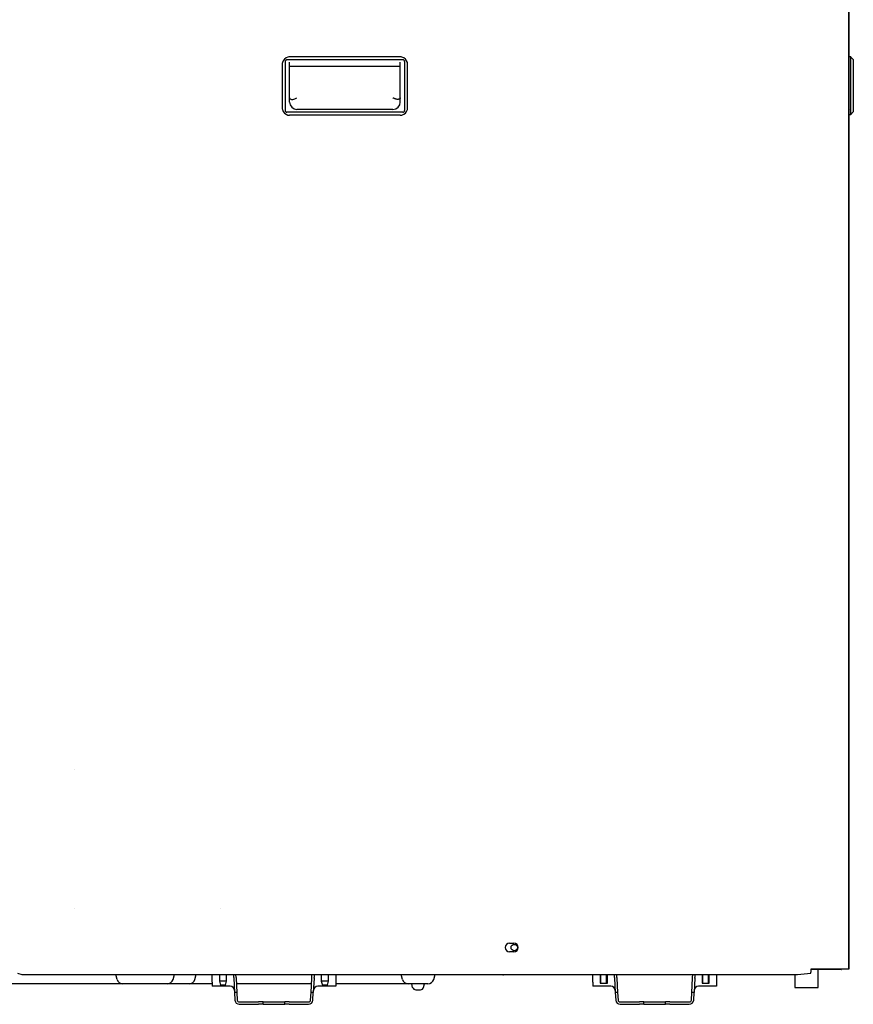
# Model space of a CAD drawing. Units: inches. Extents: x 0 to 1165, y 0 to 1353.
# Drawn here: x 591 to 1165, y 0 to 677 of the extents above; entities that cross this region are included whole.
import ezdxf

# ---------------------------------------------------------------- set-up
doc = ezdxf.new("R2010")
doc.units = ezdxf.units.IN
doc.header["$MEASUREMENT"] = 0

msp = doc.modelspace()

# ---------------------------------------------------------------- linework, layer by layer
for p, q in [((1161.27, 1327.66), (1161.27, 24.05)), ((1161.55, 1327.66), (1161.55, 49.07)), ((853.09, 651.24), (776.99, 651.24)), ((1161.55, 651.48), (1162.55, 651.48)), ((1162.55, 651.48), (1162.68, 651.36)), ((1162.68, 651.36), (1164.55, 649.48)), ((771.98, 646.23), (771.98, 616.19)), ((773.99, 648.11), (773.99, 614.32)), ((854.96, 649.24), (775.12, 649.24)), ((776.99, 620.2), (776.99, 647.73)), ((853.09, 644.73), (776.99, 644.73)), ((853.09, 620.2), (853.09, 647.73)), ((856.09, 648.11), (856.09, 614.32)), ((858.09, 616.19), (858.09, 646.23)), ((1162.55, 646.48), (1162.55, 616.44)), ((1164.55, 649.48), (1164.55, 648.35)), ((1164.55, 648.35), (1164.55, 614.57)), ((854.96, 613.19), (775.12, 613.19)), ((853.09, 611.19), (776.99, 611.19)), ((848.08, 615.19), (782, 615.19)), ((1162.55, 611.43), (1161.55, 611.43)), ((1162.68, 611.56), (1162.55, 611.43)), ((1164.55, 613.44), (1162.68, 611.56)), ((1164.55, 614.57), (1164.55, 613.44)), ((1161.27, 49.07), (1161.55, 49.07)), ((1161.55, 49.07), (1161.55, 27.13)), ((928.25, 42.05), (931.25, 42.05)), ((931.25, 36.05), (928.25, 36.05)), ((1161.27, 27.13), (1161.55, 27.13)), ((1161.55, 27.13), (1161.55, 24.12)), ((589.96, 21.4), (592.96, 20.38)), ((592.96, 20.38), (1126.22, 20.38)), ((658.37, 17.14), (657.5, 20.38)), ((696.93, 17.14), (697.79, 20.38)), ((711.94, 17.14), (712.81, 20.38)), ((723.7, 15.19), (723.7, 20.38)), ((728.71, 20.38), (728.71, 16.02)), ((733.72, 16.02), (733.72, 20.38)), ((740.24, 18.39), (740.14, 20.38)), ((792.27, 18.39), (792.38, 20.38)), ((798.8, 20.38), (798.8, 16.02)), ((803.8, 16.02), (803.8, 20.38)), ((808.81, 20.38), (808.81, 15.19)), ((854.61, 17.14), (853.75, 20.38)), ((876.15, 17.14), (877.02, 20.38)), ((915.89, 20.38), (916.14, 20.23)), ((924.15, 20.23), (924.41, 20.38)), ((985.47, 15.19), (985.47, 20.38)), ((990.47, 20.38), (990.47, 14.52)), ((990.96, 14.52), (990.96, 20.38)), ((994.99, 14.52), (994.99, 20.38)), ((995.48, 14.52), (995.48, 20.38)), ((1002, 18.39), (1001.9, 20.38)), ((1054.04, 18.39), (1054.14, 20.38)), ((1060.56, 20.38), (1060.56, 14.52)), ((1061.05, 14.52), (1061.05, 20.38)), ((1065.08, 14.52), (1065.08, 20.38)), ((1065.57, 14.52), (1065.57, 20.38)), ((1070.57, 20.38), (1070.57, 15.19)), ((1124.44, 20.38), (1124.44, 11.52)), ((1126.22, 20.38), (1135.24, 21.3)), ((1138.24, 24.05), (1135.24, 24.05)), ((1135.24, 24.05), (1135.24, 22.17)), ((1136.52, 24.03), (1135.24, 24.03)), ((1135.24, 21.3), (1135.24, 22.17)), ((1136.52, 24.05), (1136.52, 24.03)), ((1138.52, 24.03), (1136.52, 24.03)), ((1161.27, 24.05), (1138.24, 24.05)), ((1156.16, 24.03), (1138.52, 24.03)), ((1140.46, 11.52), (1140.46, 24.03)), ((1156.16, 24.05), (1156.16, 24.03)), ((1161.55, 24.12), (1161.27, 24.12)), ((595.42, 14.02), (582.42, 14.02)), ((614.76, 14.02), (595.42, 14.02)), ((620.08, 14.02), (614.76, 14.02)), ((662.43, 14.02), (620.08, 14.02)), ((692.86, 14.02), (662.43, 14.02)), ((695.33, 14.02), (692.86, 14.02)), ((706.34, 14.02), (695.33, 14.02)), ((707.88, 14.02), (706.34, 14.02)), ((723.7, 14.02), (707.88, 14.02)), ((723.7, 15.19), (723.7, 12.42)), ((733.72, 16.02), (728.71, 16.02)), ((728.71, 16.02), (729.51, 13.22)), ((732.92, 13.22), (733.72, 16.02)), ((738.64, 18.39), (738.57, 19.59)), ((738.64, 18.39), (738.66, 17.9)), ((738.66, 17.9), (739.18, 8.01)), ((740.24, 18.39), (740.27, 17.9)), ((740.27, 17.9), (740.79, 8.01)), ((792.04, 14.02), (740.47, 14.02)), ((791.73, 8.01), (792.25, 17.9)), ((792.25, 17.9), (792.27, 18.39)), ((793.85, 17.9), (793.33, 8.01)), ((793.85, 17.9), (793.88, 18.39)), ((793.94, 19.59), (793.88, 18.39)), ((803.8, 16.02), (798.8, 16.02)), ((798.8, 16.02), (799.6, 13.22)), ((803, 13.22), (803.8, 16.02)), ((808.81, 15.19), (808.81, 12.42)), ((816.32, 14.02), (808.81, 14.02)), ((858.68, 14.02), (816.32, 14.02)), ((872.09, 14.02), (858.68, 14.02)), ((861.59, 11.65), (860.96, 14.02)), ((869.17, 11.65), (869.81, 14.02)), ((916.68, 20.23), (916.14, 20.23)), ((920.15, 20.23), (916.68, 20.23)), ((923.62, 20.23), (920.15, 20.23)), ((923.62, 20.23), (924.15, 20.23)), ((985.47, 15.19), (985.47, 12.42)), ((990.47, 14.52), (995.48, 14.52)), ((1000.4, 18.39), (1000.34, 19.59)), ((1000.4, 18.39), (1000.43, 17.9)), ((1000.43, 17.9), (1000.95, 8.01)), ((1002, 18.39), (1002.03, 17.9)), ((1002.03, 17.9), (1002.55, 8.01)), ((1053.49, 8.01), (1054.01, 17.9)), ((1054.01, 17.9), (1054.04, 18.39)), ((1055.61, 17.9), (1055.1, 8.01)), ((1055.61, 17.9), (1055.64, 18.39)), ((1055.7, 19.59), (1055.64, 18.39)), ((1060.56, 14.52), (1065.57, 14.52)), ((1070.57, 15.19), (1070.57, 12.42)), ((736.1, 12.42), (723.7, 12.42)), ((732.92, 13.22), (729.51, 13.22)), ((739.18, 8.01), (739.45, 2.85)), ((740.79, 8.01), (739.18, 8.01)), ((740.79, 8.01), (741.05, 2.93)), ((791.46, 2.93), (791.73, 8.01)), ((793.33, 8.01), (791.73, 8.01)), ((793.06, 2.85), (793.33, 8.01)), ((808.81, 12.42), (796.41, 12.42)), ((803, 13.22), (799.6, 13.22)), ((863.72, 10.02), (867.04, 10.02)), ((997.86, 12.42), (985.47, 12.42)), ((1000.95, 8.01), (1001.22, 2.85)), ((1002.55, 8.01), (1000.95, 8.01)), ((1002.55, 8.01), (1002.82, 2.93)), ((1053.22, 2.93), (1053.49, 8.01)), ((1055.1, 8.01), (1053.49, 8.01)), ((1054.82, 2.85), (1055.1, 8.01)), ((1070.57, 12.42), (1058.18, 12.42)), ((1124.44, 11.52), (1140.46, 11.52)), ((742.45, 1.61), (755.74, 1.61)), ((742.45, 0), (755.74, 0)), ((758.75, 1.61), (755.74, 1.61)), ((758.75, 0), (755.74, 0)), ((758.75, 1.61), (773.77, 1.61)), ((758.75, 0), (758.75, 1.61)), ((758.75, 0), (773.77, 0)), ((776.77, 1.61), (773.77, 1.61)), ((773.77, 0), (773.77, 1.61)), ((776.77, 0), (773.77, 0)), ((776.77, 1.61), (790.06, 1.61)), ((776.77, 0), (790.06, 0)), ((1004.22, 1.61), (1017.51, 1.61)), ((1004.22, 0), (1017.51, 0)), ((1020.51, 1.61), (1017.51, 1.61)), ((1020.51, 0), (1017.51, 0)), ((1020.51, 1.61), (1035.53, 1.61)), ((1020.51, 0), (1020.51, 1.61)), ((1020.51, 0), (1035.53, 0)), ((1038.53, 1.61), (1035.53, 1.61)), ((1035.53, 0), (1035.53, 1.61)), ((1038.53, 0), (1035.53, 0)), ((1038.53, 1.61), (1051.82, 1.61)), ((1038.53, 0), (1051.82, 0))]:
    msp.add_line(p, q)
for centre, radius in [((629.39, 161.22), 0.0108), ((629.39, 66.1), 0.0108), ((729.52, 66.1), 0.0108), ((931.48, 39.03), 2.2)]:
    msp.add_circle(centre, radius)
for centre, radius, start, end in [((776.99, 646.23), 5.01, 102.86946, 167.13054), ((776.99, 646.23), 5.01, 90, 102.86946), ((853.09, 646.23), 5.01, 77.13054, 90), ((853.09, 646.23), 5.01, 12.86946, 77.13054), ((776.99, 646.23), 5.01, 167.13054, 180), ((853.09, 646.23), 5.01, 0, 12.86946), ((1167.56, 646.48), 5.01, 167.13054, 180), ((776.99, 616.19), 5.01, 180, 192.86946), ((782, 620.2), 5.01, 180, 270), ((848.08, 620.2), 5.01, 270, 0), ((853.09, 616.19), 5.01, 347.13054, 0), ((1167.56, 616.44), 5.01, 180, 192.86946), ((776.99, 616.19), 5.01, 192.86946, 257.13054), ((776.99, 616.19), 5.01, 257.13054, 270), ((853.09, 616.19), 5.01, 270, 282.86946), ((853.09, 616.19), 5.01, 282.86946, 347.13054), ((928.25, 39.05), 3, 90, 270), ((931.25, 39.05), 3, 270, 90), ((735.58, 19.43), 3, 3.01053, 18.39649), ((796.94, 19.43), 3, 161.60351, 176.98947), ((997.34, 19.43), 3, 3.01053, 18.39649), ((1058.7, 19.43), 3, 161.60351, 176.98947), ((1156.16, 28.14), 4.11, 270, 275.19536), ((662.43, 18.23), 4.21, 195, 270), ((692.86, 18.23), 4.21, 270, 345), ((707.88, 18.23), 4.21, 270, 345), ((858.68, 18.23), 4.21, 195, 270), ((872.09, 18.23), 4.21, 270, 345), ((736.1, 9.42), 3, 3.01053, 90), ((796.41, 9.42), 3, 90, 176.98947), ((863.72, 12.22), 2.2, 195, 270), ((867.04, 12.22), 2.2, 270, 345), ((997.86, 9.42), 3, 3.01053, 90), ((1058.18, 9.42), 3, 90, 176.98947), ((742.45, 3.01), 3, 183.01053, 270), ((742.45, 3.01), 1.4, 183.01053, 270), ((790.06, 3.01), 1.4, 270, 356.98947), ((790.06, 3.01), 3, 270, 356.98947), ((1004.22, 3.01), 3, 183.01053, 270), ((1004.22, 3.01), 1.4, 183.01053, 270), ((1051.82, 3.01), 1.4, 270, 356.98947), ((1051.82, 3.01), 3, 270, 356.98947)]:
    msp.add_arc(centre, radius, start, end)
for points, knots in [([(1162.68, 647.59), (1162.73, 647.82), (1162.76, 648.04), (1162.79, 648.48), (1162.79, 648.69), (1162.79, 649.31), (1162.78, 649.68), (1162.78, 650.35), (1162.79, 650.63), (1162.79, 650.97), (1162.79, 651.07), (1162.76, 651.24), (1162.73, 651.31), (1162.68, 651.36)], [0, 0, 0, 0, 0.125, 0.125, 0.25, 0.25, 0.5, 0.5, 0.75, 0.75, 0.875, 0.875, 1, 1, 1, 1]), ([(775.12, 649.24), (775.04, 649.24), (774.97, 649.22), (774.84, 649.17), (774.77, 649.14), (774.59, 649.04), (774.47, 648.95), (774.27, 648.75), (774.19, 648.64), (774.08, 648.45), (774.05, 648.38), (774, 648.25), (773.99, 648.18), (773.99, 648.11)], [0, 0, 0, 0, 0.125, 0.125, 0.25, 0.25, 0.5, 0.5, 0.75, 0.75, 0.875, 0.875, 1, 1, 1, 1]), ([(856.09, 648.11), (856.09, 648.18), (856.07, 648.25), (856.03, 648.38), (856, 648.45), (855.89, 648.63), (855.8, 648.75), (855.6, 648.95), (855.49, 649.04), (855.3, 649.14), (855.24, 649.17), (855.1, 649.22), (855.03, 649.24), (854.96, 649.24)], [0, 0, 0, 0, 0.125, 0.125, 0.25, 0.25, 0.5, 0.5, 0.75, 0.75, 0.875, 0.875, 1, 1, 1, 1]), ([(776.99, 623.16), (776.99, 622.87), (777.11, 622.62), (777.6, 622.24), (777.96, 622.11), (778.87, 622.04), (779.42, 622.1), (780.65, 622.44), (781.32, 622.72), (782, 623.12)], [0, 0, 0, 0, 0.25, 0.25, 0.5, 0.5, 0.75, 0.75, 1, 1, 1, 1]), ([(853.09, 623.16), (853.09, 623.12), (853.08, 623.06), (853.07, 622.96), (853.04, 622.87), (853.01, 622.79), (852.97, 622.7), (852.92, 622.63), (852.86, 622.55), (852.79, 622.49), (852.63, 622.34), (852.29, 622.17), (851.69, 622.06), (850.93, 622.07), (850.27, 622.2), (849.76, 622.35), (849.47, 622.46), (849.15, 622.58), (848.81, 622.73), (848.45, 622.91), (848.21, 623.05), (848.08, 623.12)], [0, 0, 0, 0, 0.02884, 0.057433, 0.085774, 0.113858, 0.14168, 0.169234, 0.196515, 0.223518, 0.250237, 0.375239, 0.499898, 0.622052, 0.749656, 0.786247, 0.824896, 0.865604, 0.908363, 0.953166, 1, 1, 1, 1]), ([(773.99, 614.32), (773.99, 614.25), (774, 614.18), (774.05, 614.04), (774.08, 613.98), (774.18, 613.79), (774.27, 613.68), (774.47, 613.48), (774.59, 613.39), (774.77, 613.28), (774.84, 613.25), (774.97, 613.21), (775.04, 613.19), (775.12, 613.19)], [0, 0, 0, 0, 0.125, 0.125, 0.25, 0.25, 0.5, 0.5, 0.75, 0.75, 0.875, 0.875, 1, 1, 1, 1]), ([(854.96, 613.19), (855.03, 613.19), (855.1, 613.21), (855.24, 613.25), (855.3, 613.28), (855.49, 613.39), (855.6, 613.48), (855.8, 613.68), (855.89, 613.79), (856, 613.98), (856.03, 614.04), (856.07, 614.18), (856.09, 614.25), (856.09, 614.32)], [0, 0, 0, 0, 0.125, 0.125, 0.25, 0.25, 0.5, 0.5, 0.75, 0.75, 0.875, 0.875, 1, 1, 1, 1]), ([(1162.68, 611.56), (1162.73, 611.61), (1162.76, 611.68), (1162.79, 611.85), (1162.79, 611.95), (1162.79, 612.29), (1162.78, 612.57), (1162.78, 613.24), (1162.79, 613.61), (1162.79, 614.22), (1162.79, 614.44), (1162.76, 614.88), (1162.73, 615.1), (1162.68, 615.33)], [0, 0, 0, 0, 0.125, 0.125, 0.25, 0.25, 0.5, 0.5, 0.75, 0.75, 0.875, 0.875, 1, 1, 1, 1])]:
    msp.add_open_spline(points, degree=3, knots=knots)

doc.saveas('drawing.dxf')
